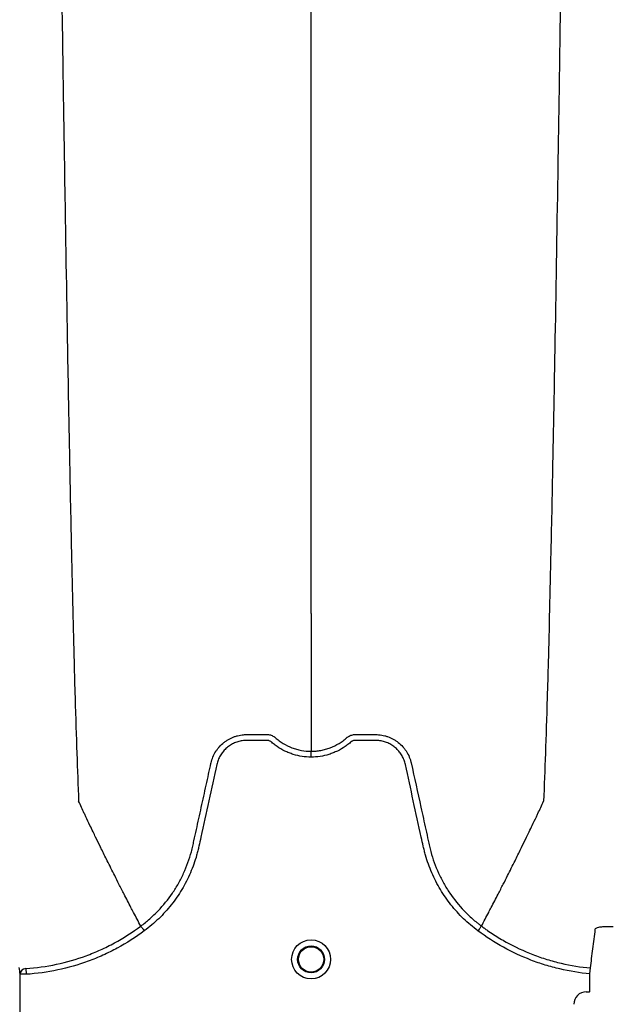
# Model space of a CAD drawing. Units: inches. Extents: x -633.7 to -602.6, y -282.2 to -258.6.
# Drawn here: x -633 to -632.9, y -279.4 to -279.3 of the extents above; entities that cross this region are included whole.
import ezdxf

# ---------------------------------------------------------------- set-up
doc = ezdxf.new("R2010")
doc.units = ezdxf.units.IN
doc.header["$MEASUREMENT"] = 0

msp = doc.modelspace()

# ---------------------------------------------------------------- hatches: boundary and pattern name
h = msp.add_hatch()
h.set_pattern_fill('AR-HBONE', color=8, scale=0.01046922407249082)
h.set_pattern_definition([(45, (-630.8383903269457, -284.6542003953859), (0, 0.05922287468335759), [0.1256306888698898, -0.04187689628996327]), (135, (-630.8087788896014, -284.6245889580416), (4.649269446095702e-18, 0.05922287468335757), [0.1256306888698898, -0.04187689628996326])])
edge = h.paths.add_edge_path()
edge.add_line((-633.3533572119705, -279.3157079053318), (-633.2375821802079, -279.3157079053318))
edge.add_arc((-633.0663649561288, -279.3094724955978), 0.1713307274131351, 182.0856829410152, 224.6368499370163)
edge.add_line((-633.1882794997738, -279.429851323486), (-631.4688968789222, -279.429851323486))
edge.add_line((-631.4688968789222, -279.429851323486), (-631.4688968789222, -279.5133735936955))
edge.add_line((-631.4688968789222, -279.5133735936955), (-633.3533572119705, -279.5133735936955))
edge.add_line((-633.3533572119705, -279.5133735936955), (-633.3533572119705, -279.3157079053318))

# ---------------------------------------------------------------- linework, layer by layer
at = {"color": 7, "linetype": 'Continuous', "lineweight": 25}
for p, q in [((-632.9945914590777, -279.407663422822), (-632.9945914755568, -279.4076633918088)), ((-632.9593766145794, -279.407663422822), (-632.9593765981002, -279.4076633918088)), ((-633.0064741341071, -279.4120429820375), (-633.0064348438448, -279.4126484656677)), ((-632.9481700240701, -279.4125982229711), (-632.948113878713, -279.4119940449155)), ((-633.0070626146351, -279.4292307675321), (-633.0070626146351, -279.4126484656677)), ((-633.0064348438448, -279.4126484656677), (-633.0070626146351, -279.4126484656677)), ((-632.9481700240701, -279.4144270462635), (-632.9481700240701, -279.4125982229711)), ((-632.9485460393947, -279.414458434803), (-632.9482014126096, -279.414458434803)), ((-632.9482014126096, -279.414458434803), (-632.9481700240701, -279.4144270462635))]:
    msp.add_line(p, q, dxfattribs=at)
for radius in [0.002016144724989926, 0.001390381594141018, 0.001308653009061278]:
    msp.add_circle((-632.9769840368285, -279.4111060076508), radius, dxfattribs=at)
for centre, radius, start, end in [((-633.0064400361549, -279.4126648417233), 0.0006227938174885914, 93.13851238230949, 178.4932621371614), ((-632.9485463075508, -279.4157450967668), 0.001286661991822121, 89.98805885761557, 180.0119411424007)]:
    msp.add_arc(centre, radius, start, end, dxfattribs=at)
for points, knots in [([(-633.003556619945, -279.252356736633), (-633.0034322751931, -279.2619386561748), (-633.0032739685938, -279.2741376518878), (-633.0030260866945, -279.2926745939787), (-633.0028348855407, -279.3065214103455), (-633.0026188697847, -279.3208439505385), (-633.0023932252808, -279.335226384291), (-633.0021783904249, -279.3478838844472), (-633.0019525320452, -279.3599109023407), (-633.0017378887088, -279.3703260064535), (-633.001545804116, -279.3783624892715), (-633.0012974825785, -279.3874215047142), (-633.0011392089291, -279.3915350459337), (-633.0010148840928, -279.3947662555533)], [0, 0, 0, 0, 0.1479410737815725, 0.1883477018335169, 0.295666990746291, 0.3754487487273764, 0.4419579494127173, 0.5615899656769098, 0.6280613843949993, 0.7078088203151939, 0.8141208068500226, 0.8539908548509086, 1, 1, 1, 1]), ([(-632.9769840368285, -279.3753822997702), (-632.9769840368285, -279.3725812084237), (-632.9769840368285, -279.3690152359027), (-632.9769840368285, -279.3611198941814), (-632.9769840368285, -279.3541202196192), (-632.9769840368285, -279.3450241760044), (-632.9769840368285, -279.3345196182826), (-632.9769840368285, -279.3234671231698), (-632.9769840368285, -279.3109346502515), (-632.9769840368285, -279.2983524163997), (-632.9769840368285, -279.2865714282645), (-632.9769840368285, -279.2708227985056), (-632.9769840368285, -279.2604803768495), (-632.9769840368285, -279.252356736633)], [0, 0, 0, 0, 0.1460091451490914, 0.1858791931499774, 0.2921911796848061, 0.3719386156050007, 0.4384100343230902, 0.5580420505872827, 0.6245512512726236, 0.704333009253709, 0.8116522981664831, 0.8520589262184275, 1, 1, 1, 1]), ([(-632.9504114537305, -279.252356736633), (-632.9505357984816, -279.2619386561743), (-632.9506941050796, -279.2741376518866), (-632.9509419869772, -279.2926745939769), (-632.9511331881296, -279.3065214103432), (-632.9513492038841, -279.3208439505361), (-632.9515748483863, -279.3352263842885), (-632.9517896832406, -279.3478838844449), (-632.9520155416187, -279.3599109023385), (-632.9522301849535, -279.3703260064517), (-632.9524222695449, -279.3783624892701), (-632.9526705910806, -279.3874215047134), (-632.9528288647289, -279.3915350459333), (-632.9529531895643, -279.3947662555533)], [0, 0, 0, 0, 0.1479410737815725, 0.1883477018335169, 0.295666990746291, 0.3754487487273764, 0.4419579494127173, 0.5615899656769098, 0.6280613843949993, 0.7078088203151939, 0.8141208068500226, 0.8539908548509086, 1, 1, 1, 1]), ([(-632.9769840368285, -279.3753822997702), (-632.9769840368285, -279.3758339657059), (-632.9769840368285, -279.3764081710406), (-632.9769840368285, -279.3773086404041), (-632.9769840368285, -279.3779996528839), (-632.9769840368285, -279.3787683829419), (-632.9769840368285, -279.3795744400522), (-632.9769840368285, -279.3802161473436), (-632.9769840368285, -279.3811150485455), (-632.9769840368285, -279.3822283362067), (-632.9769840368285, -279.3835808894038), (-632.9769840368285, -279.3848637589006), (-632.9769840368285, -279.3860928695091), (-632.9769840368285, -279.3871831026079), (-632.9769840368285, -279.3883972311932), (-632.9769840368285, -279.3890948545639), (-632.9769840368285, -279.3896021672217)], [0.03927255951363788, 0.03927255951363788, 0.03927255951363788, 0.03927255951363788, 0.1277070165883759, 0.1516997606885637, 0.2156783319158812, 0.2636618909673717, 0.3036479106882388, 0.3756210502057371, 0.391614791748181, 0.4835767498994655, 0.5995238625603934, 0.6661576379028504, 0.7461157314472614, 0.8527223720806741, 0.892698654430775, 1, 1, 1, 1]), ([(-632.9769840368285, -279.3902064908754), (-632.9776137385846, -279.3902064908754), (-632.9782274414434, -279.3901125934038), (-632.9789749342191, -279.3898799791364), (-632.9791238310762, -279.389827368391), (-632.9794147372176, -279.3897119716489), (-632.9795573019163, -279.3896490576759), (-632.9799765336734, -279.3894450351094), (-632.9802447715133, -279.3892887056757), (-632.9806300924188, -279.389023449477), (-632.9807557433197, -279.3889298503418), (-632.9809396510632, -279.3887816536432), (-632.981000093924, -279.3887310332113), (-632.9810894542584, -279.3886532498392), (-632.9811190265567, -279.3886270173053), (-632.981183337718, -279.3885818931412), (-632.9812175971299, -279.3885623202842), (-632.9812900846091, -279.3885288134265), (-632.9813286268151, -279.3885139277323), (-632.9814066020945, -279.3884934757481), (-632.9814457700311, -279.3884863561923), (-632.9815245293398, -279.3884794126909), (-632.9815641409525, -279.3884799374798), (-632.9816433032605, -279.3884799374798), (-632.9818412090308, -279.3884799374798), (-632.9823557640332, -279.3884799374798), (-632.9829890624978, -279.3884799374798), (-632.9834640363463, -279.3884799374798), (-632.9837806855785, -279.3884799374798), (-632.9839387014465, -279.3884897296816), (-632.9842539078411, -279.3885354904695), (-632.9844121367674, -279.3885710051231), (-632.9847171909328, -279.3886642266059), (-632.9848652259742, -279.3887218400505), (-632.985152178264, -279.3888593998538), (-632.985292182831, -279.3889402146521), (-632.985556471091, -279.3891208945363), (-632.9856804392705, -279.3892204688929), (-632.9859127513085, -279.3894372646624), (-632.9860212503803, -279.3895550564297), (-632.9862201955953, -279.38980788252), (-632.986308897309, -279.3899402883138), (-632.9864650537392, -279.3902169213828), (-632.9865327219575, -279.3903610298689), (-632.9866178173662, -279.3905863211388), (-632.9866433872069, -279.390662898683), (-632.9866882758465, -279.3908168631335), (-632.9867070707268, -279.3908946694756), (-632.9869994850362, -279.3922234967106), (-632.9872746833349, -279.3934741611538), (-632.987825237336, -279.3959754541273), (-632.9881005879583, -279.3972260808879), (-632.9884447827043, -279.3987893626056), (-632.9885136191206, -279.3991020196278), (-632.9886168626241, -279.3995710081409), (-632.9886524859955, -279.3997270137423), (-632.98872991454, -279.4000373686027), (-632.9887711434081, -279.4001918722759), (-632.9889898593754, -279.4009610222192), (-632.9892048764797, -279.4015656127565), (-632.9895895858996, -279.402455837139), (-632.9897287325153, -279.4027506619761), (-632.9900240719023, -279.4033262789038), (-632.9901805591729, -279.4036079183944), (-632.9906759600127, -279.4044346893452), (-632.9910407304131, -279.4049617307908), (-632.9916395552748, -279.4057161439944), (-632.9918478007211, -279.4059615723135), (-632.9922819147787, -279.4064400993934), (-632.992508450203, -279.4066738010019), (-632.9932091208846, -279.4073499696657), (-632.9937043608513, -279.4077682349002), (-632.9942279225312, -279.4081537602228)], [0, 0, 0, 0, 0.06249999999998629, 0.06249999999998629, 0.07812499999998504, 0.07812499999998504, 0.09374999999998379, 0.09374999999998379, 0.1249999999999813, 0.1249999999999813, 0.1406249999999813, 0.1406249999999813, 0.1484374999999795, 0.1484374999999795, 0.1523437499999811, 0.1523437499999811, 0.1562499999999826, 0.1562499999999826, 0.1601562499999842, 0.1601562499999842, 0.1640624999999857, 0.1640624999999857, 0.1679687499999873, 0.1679687499999873, 0.1718749999999888, 0.1874999999999906, 0.2187499999999986, 0.2343750000000003, 0.2343750000000003, 0.2500000000000021, 0.2500000000000021, 0.2656250000000038, 0.2656250000000038, 0.2812500000000055, 0.2812500000000055, 0.2968750000000073, 0.2968750000000073, 0.312500000000009, 0.312500000000009, 0.3281250000000107, 0.3281250000000107, 0.3437500000000124, 0.3437500000000124, 0.3593750000000142, 0.3593750000000142, 0.3671875000000151, 0.3671875000000151, 0.375000000000016, 0.375000000000016, 0.5000000000000142, 0.5000000000000142, 0.6250000000000124, 0.6250000000000124, 0.6562500000000117, 0.6562500000000117, 0.6718750000000113, 0.6718750000000113, 0.687500000000011, 0.687500000000011, 0.7500000000000093, 0.7500000000000093, 0.7812500000000074, 0.7812500000000074, 0.8125000000000056, 0.8125000000000056, 0.8750000000000019, 0.8750000000000019, 0.9062500000000014, 0.9062500000000014, 0.937500000000001, 0.937500000000001, 1, 1, 1, 1]), ([(-632.9873258807646, -279.3908083060549), (-632.9872789510664, -279.3906006344444), (-632.9872136922934, -279.3903960063071), (-632.9870509212205, -279.3900049465775), (-632.9869539088215, -279.389818212735), (-632.986785249299, -279.3895511634211), (-632.98672513273, -279.389464340603), (-632.986597109916, -279.3892950829838), (-632.9865290039738, -279.3892124925302), (-632.9863165319476, -279.3889761120141), (-632.9861629583559, -279.3888321099518), (-632.9859155888909, -279.3886354876727), (-632.9858302270782, -279.388573258282), (-632.9856535709524, -279.3884555577291), (-632.9855620651815, -279.3883999872412), (-632.9852836581211, -279.3882464748989), (-632.9850913051384, -279.3881607312246), (-632.9847930347318, -279.3880560734414), (-632.9846919835111, -279.3880251910339), (-632.9844865219028, -279.3879716881596), (-632.9843819251217, -279.3879490798611), (-632.9841724853213, -279.3879129826324), (-632.9840672692986, -279.3878993773905), (-632.9839087062779, -279.3878855879176), (-632.9838557286643, -279.3878820954706), (-632.983749526243, -279.3878773245114), (-632.9836962320754, -279.3878760458649), (-632.9836429521363, -279.3878758828461)], [0, 0, 0, 0, 0.1250000000000047, 0.1250000000000047, 0.2500000000000093, 0.2500000000000093, 0.3125000000000117, 0.3125000000000117, 0.375000000000014, 0.375000000000014, 0.5000000000000187, 0.5000000000000187, 0.562500000000021, 0.562500000000021, 0.6250000000000233, 0.6250000000000233, 0.7500000000000215, 0.7500000000000215, 0.8125000000000229, 0.8125000000000229, 0.8750000000000242, 0.8750000000000242, 0.9375000000000255, 0.9375000000000255, 0.9687500000000128, 0.9687500000000128, 1, 1, 1, 1]), ([(-632.9836429521363, -279.3878758828461), (-632.9831411482062, -279.3878758828452), (-632.9826390089559, -279.3878758828461), (-632.9820115444629, -279.3878758828461), (-632.9818233051151, -279.3878758828461), (-632.9816350657673, -279.3878758828461), (-632.9815095728686, -279.3878758828461), (-632.9814468868474, -279.3878782036118), (-632.9813217978399, -279.3878936792836), (-632.9812593635393, -279.3879057159035), (-632.9811347406965, -279.3879390178437), (-632.9810727094821, -279.38796135624), (-632.9809540651146, -279.3880128187234), (-632.9808967571126, -279.3880422638997), (-632.980814469084, -279.388093434622), (-632.9807876085522, -279.3881115791328), (-632.9807481452027, -279.3881403585485), (-632.9807351154724, -279.388150225003), (-632.9807158681223, -279.3881653581059), (-632.9807063156309, -279.3881730102595), (-632.9806968722816, -279.3881807920964), (-632.9806906013953, -279.3881860090834), (-632.9806873763853, -279.3881887183664), (-632.9806843685934, -279.3881912691567)], [0, 0, 0, 0, 0.4999999999998621, 0.4999999999998621, 0.624999999999839, 0.6874999999998503, 0.6874999999998503, 0.7499999999998617, 0.7499999999998617, 0.812499999999873, 0.812499999999873, 0.8749999999998842, 0.8749999999998842, 0.9374999999998955, 0.9374999999998955, 0.96874999999992, 0.96874999999992, 0.9843749999999497, 0.9843749999999497, 0.9921874999999817, 0.9960937499999909, 0.9960937499999909, 1, 1, 1, 1]), ([(-632.9806843685934, -279.3881912691567), (-632.9805572486835, -279.3883043564763), (-632.9804246858391, -279.3884118355454), (-632.9801525588525, -279.3886128041999), (-632.9800127418331, -279.3887065703931), (-632.9795822069311, -279.3889680296727), (-632.9792805158306, -279.389116083675), (-632.9788052530661, -279.3892974852566), (-632.9786433284559, -279.3893508901038), (-632.9783184727983, -279.3894418951177), (-632.9781547422996, -279.3894798172531), (-632.9776596840143, -279.389571081971), (-632.9773245313279, -279.3896021672217), (-632.9769840368285, -279.3896021672217)], [0, 0, 0, 0, 0.1249999999999886, 0.1249999999999886, 0.2499999999999772, 0.2499999999999772, 0.4999999999999747, 0.4999999999999747, 0.6249999999999734, 0.6249999999999734, 0.7499999999999721, 0.7499999999999721, 1, 1, 1, 1]), ([(-632.9769840368285, -279.3896021672217), (-632.9769420893948, -279.389602167128), (-632.9768989978903, -279.3896016761513), (-632.976814209615, -279.3895997243369), (-632.9766872772427, -279.3895953415964), (-632.9765610864531, -279.3895866434891), (-632.9763096789318, -279.3895635791178), (-632.9761433700733, -279.3895406603786), (-632.9758133311026, -279.3894798171999), (-632.9756496005646, -279.3894418950456), (-632.9753247448625, -279.3893508899986), (-632.9751628202517, -279.3892974851389), (-632.9746875575054, -279.3891160835291), (-632.9743858664164, -279.3889680295093), (-632.9739553315316, -279.3887065702033), (-632.9738155145178, -279.3886128040013), (-632.9736114192865, -279.3884620774971), (-632.9735442861956, -279.3884101185553), (-632.9734451593029, -279.3883297127694), (-632.9733960654063, -279.3882889556776), (-632.9733396109023, -279.3882404359172), (-632.9733115892661, -279.3882159333624), (-632.9732996240788, -279.388205380237), (-632.9732916570871, -279.388198333254), (-632.9732876288714, -279.3881947628665), (-632.9732837050636, -279.3881912691567)], [0, 0, 0, 0, 0.03125000000000568, 0.03125000000000568, 0.06250000000001137, 0.1250000000000227, 0.1250000000000227, 0.25000000000001, 0.25000000000001, 0.3749999999999973, 0.3749999999999973, 0.4999999999999847, 0.4999999999999847, 0.7499999999999653, 0.7499999999999653, 0.8749999999999556, 0.8749999999999556, 0.9374999999999594, 0.9374999999999594, 0.9687499999999742, 0.9843749999999817, 0.9921874999999909, 0.9960937499999956, 0.9960937499999956, 1, 1, 1, 1]), ([(-632.9597401511259, -279.4081537602229), (-632.960263712806, -279.4077682349002), (-632.9607589527731, -279.4073499696655), (-632.9614596234551, -279.4066738010013), (-632.9616861588794, -279.4064400993928), (-632.9621202729369, -279.4059615723129), (-632.9623285183832, -279.4057161439937), (-632.9629273432449, -279.40496173079), (-632.9632921136456, -279.4044346893442), (-632.9637875144854, -279.4036079183927), (-632.963944001756, -279.4033262789017), (-632.9642393411432, -279.4027506619734), (-632.9643784877588, -279.4024558371361), (-632.9647631971784, -279.4015656127538), (-632.9649782142824, -279.4009610222165), (-632.9651969302492, -279.4001918722732), (-632.9652381591173, -279.4000373686001), (-632.965315587662, -279.3997270137397), (-632.9653512110334, -279.3995710081383), (-632.9654544545369, -279.3991020196253), (-632.9655232909533, -279.3987893626031), (-632.9658674856992, -279.3972260808853), (-632.9661428363214, -279.3959754541247), (-632.9666933903225, -279.3934741611513), (-632.9669685886212, -279.3922234967082), (-632.9672610029309, -279.3908946694732), (-632.9672797978108, -279.3908168631311), (-632.9673246864508, -279.3906628986807), (-632.9673502562915, -279.3905863211364), (-632.9674353517006, -279.3903610298667), (-632.9675030199189, -279.3902169213806), (-632.9676591763492, -279.3899402883115), (-632.9677478780632, -279.3898078825177), (-632.9679468232783, -279.3895550564274), (-632.9680553223501, -279.3894372646603), (-632.9682876343885, -279.3892204688911), (-632.9684116025682, -279.3891208945346), (-632.9686758908283, -279.3889402146507), (-632.9688158953954, -279.3888593998525), (-632.9691028476853, -279.3887218400495), (-632.9692508827269, -279.3886642266052), (-632.9695559368922, -279.3885710051226), (-632.9697141658187, -279.3885354904689), (-632.970029372213, -279.3884897296812), (-632.9701873880811, -279.3884799374798), (-632.9705040373133, -279.3884799374798), (-632.9709790111615, -279.3884799374798), (-632.9716123096259, -279.3884799374798), (-632.9721268646282, -279.3884799374798), (-632.9723247703984, -279.3884799374798), (-632.9724039327064, -279.3884799374798), (-632.972443544319, -279.388479412691), (-632.9725223036278, -279.3884863561926), (-632.9725614715644, -279.3884934757484), (-632.9726394468437, -279.3885139277329), (-632.9726779890497, -279.3885288134272), (-632.9727504765286, -279.388562320285), (-632.9727847359404, -279.3885818931421), (-632.9728490471016, -279.3886270173063), (-632.9728786193999, -279.3886532498403), (-632.9729679797343, -279.3887310332124), (-632.973028422595, -279.3887816536441), (-632.9732123303386, -279.3889298503427), (-632.9733379812394, -279.3890234494778), (-632.9737233021448, -279.3892887056764), (-632.9739915399847, -279.38944503511), (-632.9744107717415, -279.3896490576763), (-632.9745533364403, -279.3897119716492), (-632.9748442425815, -279.3898273683913), (-632.9749931394387, -279.3898799791367), (-632.9757406322141, -279.3901125934039), (-632.9763543350726, -279.3902064908754), (-632.9769840368285, -279.3902064908754)], [0, 0, 0, 0, 0.06250000000000268, 0.06250000000000268, 0.09375000000000402, 0.09375000000000402, 0.1250000000000054, 0.1250000000000054, 0.1875000000000094, 0.1875000000000094, 0.2187500000000111, 0.2187500000000111, 0.2500000000000127, 0.2500000000000127, 0.312500000000016, 0.312500000000016, 0.3281250000000157, 0.3281250000000157, 0.3437500000000154, 0.3437500000000154, 0.3750000000000149, 0.3750000000000149, 0.5000000000000091, 0.5000000000000091, 0.6250000000000037, 0.6250000000000037, 0.6328125000000058, 0.6328125000000058, 0.6406250000000079, 0.6406250000000079, 0.6562500000000127, 0.6562500000000127, 0.6718750000000174, 0.6718750000000174, 0.6875000000000222, 0.6875000000000222, 0.703125000000027, 0.703125000000027, 0.7187500000000318, 0.7187500000000318, 0.7343750000000365, 0.7343750000000365, 0.7500000000000414, 0.7500000000000414, 0.7656250000000462, 0.7656250000000462, 0.781250000000051, 0.812500000000065, 0.8281250000000697, 0.8320312500000708, 0.8320312500000708, 0.835937500000072, 0.835937500000072, 0.8398437500000732, 0.8398437500000732, 0.8437500000000744, 0.8437500000000744, 0.8476562500000755, 0.8476562500000755, 0.8515625000000767, 0.8515625000000767, 0.8593750000000742, 0.8593750000000742, 0.8750000000000691, 0.8750000000000691, 0.9062500000000538, 0.9062500000000538, 0.9218750000000446, 0.9218750000000446, 0.9375000000000354, 0.9375000000000354, 1, 1, 1, 1]), ([(-632.9732837050636, -279.3881912691567), (-632.973259618241, -279.3881708438139), (-632.9732339598485, -279.388150645405), (-632.9731825056725, -279.388113016054), (-632.9731562251944, -279.3880951813908), (-632.9730756678779, -279.3880447552369), (-632.9730194961576, -279.388015558457), (-632.9729029946516, -279.3879643448004), (-632.97284210715, -279.3879419442927), (-632.9727187950251, -279.3879079114203), (-632.9726567448831, -279.3878955864067), (-632.9725319878307, -279.3878790244292), (-632.9724691862152, -279.3878758828461), (-632.9723430647704, -279.3878758828461), (-632.9721538826032, -279.3878758828461), (-632.9717124575461, -279.3878758828461), (-632.9712079717667, -279.3878758828461), (-632.9707665467098, -279.3878758828461), (-632.9705773645425, -279.3878758828461), (-632.9704512430976, -279.3878758828461), (-632.9703885479408, -279.3878758829634), (-632.9703251215102, -279.3878758828461)], [0, 0, 0, 0, 0.03125000000002343, 0.03125000000002343, 0.06250000000004685, 0.06250000000004685, 0.1250000000000437, 0.1250000000000437, 0.1875000000000406, 0.1875000000000406, 0.2500000000000374, 0.2500000000000374, 0.3125000000000343, 0.3125000000000343, 0.3750000000000312, 0.5000000000000249, 0.7500000000000124, 0.8750000000000062, 0.9375000000000031, 0.9375000000000031, 1, 1, 1, 1]), ([(-632.9703251215102, -279.3878758828461), (-632.9702190502373, -279.3878762074254), (-632.9701122218112, -279.387880991421), (-632.9699008044416, -279.3878993773806), (-632.9697955884147, -279.3879129826208), (-632.9695861486059, -279.3879490798467), (-632.9694815518205, -279.3879716881443), (-632.9692760902032, -279.3880251910174), (-632.969175038978, -279.3880560734246), (-632.9688767685583, -279.3881607312078), (-632.9686844155674, -279.3882464748832), (-632.9684060084955, -279.3883999872292), (-632.9683145027209, -279.3884555577187), (-632.9681378465878, -279.3885732582754), (-632.9680524847718, -279.3886354876684), (-632.9678051152971, -279.3888321099548), (-632.9676515416996, -279.3889761120228), (-632.9674390696666, -279.3892124925492), (-632.9673709637224, -279.3892950830066), (-632.9672429409052, -279.3894643406331), (-632.9671828243348, -279.3895511634551), (-632.9670141648091, -279.3898182127812), (-632.9669171524092, -279.3900049466324), (-632.9667950741052, -279.3902982414438), (-632.9667582762766, -279.3903985768889), (-632.9667097963884, -279.3905507910602), (-632.9666947352339, -279.3906018477273), (-632.9666737917554, -279.3906789103817), (-632.9666637323062, -279.3907175611861), (-632.9666542935145, -279.3907563917812), (-632.9666481393253, -279.3907823189091), (-632.9666451183404, -279.3907953605302), (-632.966642192896, -279.3908083060388)], [0, 0, 0, 0, 0.06249999999998564, 0.06249999999998564, 0.1249999999999713, 0.1249999999999713, 0.1874999999999569, 0.1874999999999569, 0.2499999999999425, 0.2499999999999425, 0.3749999999998928, 0.3749999999998928, 0.4374999999998829, 0.4374999999998829, 0.4999999999998731, 0.4999999999998731, 0.6249999999998747, 0.6249999999998747, 0.6874999999998845, 0.6874999999998845, 0.7499999999998943, 0.7499999999998943, 0.8749999999999399, 0.8749999999999399, 0.9374999999999626, 0.9374999999999626, 0.9687499999999781, 0.9687499999999781, 0.9843749999999858, 0.9921874999999929, 0.9921874999999929, 1, 1, 1, 1]), ([(-632.9769840368285, -279.3902064908754), (-632.9769840368285, -279.3900709700826), (-632.9769840368285, -279.3899358378213), (-632.9769840368285, -279.3897196131526), (-632.9769840368285, -279.3896391406507), (-632.9769840368285, -279.3896021672217)], [0, 0, 0, 0, 0.5000000000000002, 0.5000000000000002, 1, 1, 1, 1]), ([(-632.9945914590777, -279.407663422822), (-632.994431907365, -279.4075457098357), (-632.9942741520116, -279.4074240546197), (-632.9939651526696, -279.4071751045138), (-632.9938134141158, -279.407047444904), (-632.9933664592827, -279.4066549384004), (-632.9930788152402, -279.4063798723315), (-632.9922539196689, -279.4055210116363), (-632.9917595517929, -279.40490967946), (-632.9910981187699, -279.4039367939283), (-632.9908910847914, -279.403603121012), (-632.9906009257018, -279.4030883871848), (-632.9905076091143, -279.402914435391), (-632.990327880094, -279.4025617158005), (-632.9902412725734, -279.4023825104078), (-632.9898284943536, -279.4014800927262), (-632.9895635926188, -279.4007407713975), (-632.9893103853682, -279.3997958791043), (-632.989263668665, -279.3996058559617), (-632.9891994947717, -279.399319250485), (-632.9891786973998, -279.3992235531244), (-632.9891365821039, -279.3990322989301), (-632.989031290899, -279.3985541642376), (-632.9889259881861, -279.3980760326256), (-632.9886732657654, -279.3969285156746), (-632.9885047980653, -279.3961635006653), (-632.9881679046221, -279.3946334594258), (-632.9879994770259, -279.3938684335969), (-632.9877468666899, -279.3927208884662), (-632.98762056972, -279.3921471140978), (-632.9874732264466, -279.3914777099668), (-632.9873995541383, -279.3911430080493), (-632.9873627176353, -279.3909756571673), (-632.9873442992737, -279.3908919817505), (-632.9873364056641, -279.3908561208634), (-632.9873311432517, -279.3908322136066), (-632.987328543958, -279.3908204085733), (-632.9873258807646, -279.3908083060549)], [0, 0, 0, 0, 0.03125000000000172, 0.03125000000000172, 0.06250000000000344, 0.06250000000000344, 0.1250000000000045, 0.1250000000000045, 0.250000000000004, 0.250000000000004, 0.3125000000000017, 0.3125000000000017, 0.3437499999999987, 0.3437499999999987, 0.3749999999999958, 0.3749999999999958, 0.49999999999999, 0.49999999999999, 0.5312499999999862, 0.5312499999999862, 0.5468749999999845, 0.5468749999999845, 0.5624999999999827, 0.6249999999999809, 0.6249999999999809, 0.7499999999999809, 0.7499999999999809, 0.8749999999999809, 0.8749999999999809, 0.9374999999999791, 0.9687499999999808, 0.9843749999999842, 0.9921874999999878, 0.9960937499999921, 0.9980468749999961, 0.9980468749999961, 1, 1, 1, 1]), ([(-632.966642192896, -279.3908083060388), (-632.9663060521573, -279.3923353971327), (-632.9659696275911, -279.3938638423319), (-632.9654650472258, -279.3961554551302), (-632.9652968328645, -279.3969193207907), (-632.9650444901613, -279.3980651139567), (-632.9649393455646, -279.3985425273241), (-632.964834212336, -279.3990199435601), (-632.9647921602193, -279.3992109103509), (-632.9647713453559, -279.3993064477251), (-632.964707530559, -279.3995927068055), (-632.9646610519858, -279.3997825568844), (-632.9644089975492, -279.4007268645844), (-632.9641449046638, -279.4014666116906), (-632.9637324519114, -279.4023705969482), (-632.9636458429449, -279.402550230844), (-632.9634661087741, -279.4029037323189), (-632.9633727770058, -279.4030780662618), (-632.9630825365758, -279.4035939215663), (-632.9628754009279, -279.4039283090412), (-632.9622135298015, -279.4049032454055), (-632.9617186937726, -279.4055158219771), (-632.9608928409156, -279.406376371347), (-632.9606047359215, -279.4066520740201), (-632.9601567607829, -279.4070456604367), (-632.9600046314313, -279.4071736967254), (-632.9597722132642, -279.4073609924547), (-632.9596940255764, -279.4074226391567), (-632.9595757175744, -279.4075138871711), (-632.9595163232012, -279.4075591932329), (-632.9594565681745, -279.4076040222499), (-632.9594166513197, -279.4076338022182), (-632.9593962747825, -279.40764891805), (-632.9593766145794, -279.407663422822)], [0, 0, 0, 0, 0.2500000000000103, 0.2500000000000103, 0.3750000000000158, 0.3750000000000158, 0.4375000000000185, 0.4531250000000178, 0.4531250000000178, 0.4687500000000172, 0.4687500000000172, 0.5000000000000165, 0.5000000000000165, 0.6250000000000105, 0.6250000000000105, 0.6562500000000092, 0.6562500000000092, 0.6875000000000078, 0.6875000000000078, 0.7500000000000063, 0.7500000000000063, 0.8750000000000036, 0.8750000000000036, 0.9374999999999996, 0.9374999999999996, 0.9687499999999974, 0.9687499999999974, 0.9843749999999976, 0.9843749999999976, 0.9921874999999988, 0.9960937499999994, 0.9960937499999994, 1, 1, 1, 1]), ([(-632.9945914755568, -279.4076633918088), (-632.9948403703879, -279.407194979527), (-632.9951779661625, -279.406558028411), (-632.9957520841401, -279.4054590365063), (-632.9962547164778, -279.4044879549382), (-632.9968164720153, -279.4033888705778), (-632.9973989330357, -279.4022383197382), (-632.9980080025183, -279.4010208502666), (-632.9985047070599, -279.4000146834543), (-632.9989038506835, -279.3992005890436), (-632.9991876911272, -279.3986184703679), (-632.9995424780316, -279.3978856573647), (-632.999879556665, -279.3971858803902), (-633.000181047594, -279.3965545888979), (-633.0005725944789, -279.3957338610954), (-633.0008201548337, -279.3951922685193), (-633.0010148840928, -279.3947662555533)], [0.03440380878188841, 0.03440380878188841, 0.03440380878188841, 0.03440380878188841, 0.1465739050828629, 0.1865501874329637, 0.2931568280663764, 0.3731149216107875, 0.4397486969532445, 0.5556958096141724, 0.6476577677654569, 0.6636515093079008, 0.7356246488253991, 0.7756106685462661, 0.8235942275977567, 0.8875727988250742, 0.911565542925262, 1, 1, 1, 1]), ([(-632.9593765981002, -279.4076633918088), (-632.9591277032691, -279.407194979527), (-632.9587901074946, -279.406558028411), (-632.9582159895169, -279.4054590365063), (-632.9577133571793, -279.4044879549382), (-632.9571516016417, -279.4033888705778), (-632.9565691406214, -279.4022383197382), (-632.9559600711386, -279.4010208502666), (-632.9554633665972, -279.4000146834543), (-632.9550642229735, -279.3992005890436), (-632.9547803825299, -279.3986184703679), (-632.9544255956255, -279.3978856573647), (-632.9540885169921, -279.3971858803902), (-632.9537870260631, -279.3965545888979), (-632.9533954791782, -279.3957338610954), (-632.9531479188233, -279.3951922685193), (-632.9529531895643, -279.3947662555533)], [0.03440380878188812, 0.03440380878188812, 0.03440380878188812, 0.03440380878188812, 0.1465739050828629, 0.1865501874329637, 0.2931568280663764, 0.3731149216107875, 0.4397486969532445, 0.5556958096141724, 0.6476577677654569, 0.6636515093079008, 0.7356246488253991, 0.7756106685462661, 0.8235942275977567, 0.8875727988250742, 0.911565542925262, 1, 1, 1, 1]), ([(-633.0064741341071, -279.4120429820375), (-633.0053984050294, -279.4119731470687), (-633.0043416364692, -279.4118266896522), (-633.0022642207116, -279.4113878035118), (-633.0012436032658, -279.4110952545118), (-632.9997406041693, -279.4105435728247), (-632.9992442615132, -279.4103408590525), (-632.9982611540426, -279.409896726052), (-632.9977782937641, -279.4096570091701), (-632.996361457919, -279.4088886264705), (-632.9954562516007, -279.4083097174268), (-632.9945914755568, -279.4076633918088)], [0, 0, 0, 0, 0.2500000000000074, 0.2500000000000074, 0.5000000000000148, 0.5000000000000148, 0.6250000000000134, 0.6250000000000134, 0.7500000000000121, 0.7500000000000121, 1, 1, 1, 1]), ([(-632.9942279225312, -279.4081537602228), (-632.9951162502634, -279.4088168979053), (-632.9960457229757, -279.4094106348799), (-632.9975006021089, -279.410198905976), (-632.9979963820696, -279.4104448290836), (-632.99900582225, -279.4109005198252), (-632.9995155268174, -279.4111085628646), (-633.0010591997427, -279.4116748511023), (-633.0021077195183, -279.4119752864283), (-633.0042425195901, -279.4124261420849), (-633.0053287673737, -279.4125766915809), (-633.0064348438448, -279.4126484656677)], [0, 0, 0, 0, 0.2500000000000027, 0.2500000000000027, 0.3750000000000028, 0.3750000000000028, 0.500000000000003, 0.500000000000003, 0.7500000000000014, 0.7500000000000014, 1, 1, 1, 1]), ([(-632.9945914569726, -279.4076634212689), (-632.9945815616047, -279.4076767686097), (-632.9945652842893, -279.407698724205), (-632.9945199944066, -279.4077598128786), (-632.9944921578146, -279.4077973597522), (-632.9944263742123, -279.4078860899835), (-632.9943900057832, -279.4079351441132), (-632.9943109739835, -279.4080417420515), (-632.9942692647742, -279.4080979987756), (-632.9942279225312, -279.4081537602228)], [0, 0, 0, 0, 0.2500000000000002, 0.2500000000000002, 0.5000000000000003, 0.5000000000000003, 0.7500000000000001, 0.7500000000000001, 1, 1, 1, 1]), ([(-632.9593766166845, -279.4076634212689), (-632.9593865120522, -279.4076767686097), (-632.9594027893678, -279.407698724205), (-632.9594480792505, -279.4077598128786), (-632.9594759158424, -279.4077973597522), (-632.9595416994448, -279.4078860899835), (-632.9595780678738, -279.4079351441133), (-632.9596570996734, -279.4080417420516), (-632.9596988088829, -279.4080979987757), (-632.9597401511259, -279.4081537602229)], [0, 0, 0, 0, 0.2499999999999998, 0.2499999999999998, 0.4999999999999996, 0.4999999999999996, 0.7499999999999998, 0.7499999999999998, 1, 1, 1, 1]), ([(-632.9481700240701, -279.4125982229711), (-632.9492180600317, -279.4125008305671), (-632.950250025444, -279.4123326734648), (-632.951774466443, -279.4119769270863), (-632.9522786768522, -279.4118410106659), (-632.9530289947488, -279.4116107258212), (-632.9532780992238, -279.4115295542649), (-632.953774280184, -279.411358281148), (-632.9540217458106, -279.4112680297679), (-632.9552477933113, -279.4107966647078), (-632.9561937878283, -279.4103554883145), (-632.9580182150625, -279.4093488754584), (-632.9588966467949, -279.4087834371843), (-632.9597401511259, -279.4081537602229)], [0, 0, 0, 0, 0.2500000000000004, 0.2500000000000004, 0.3750000000000001, 0.3750000000000001, 0.4375000000000007, 0.4375000000000007, 0.5000000000000013, 0.5000000000000013, 0.7500000000000007, 0.7500000000000007, 1, 1, 1, 1]), ([(-632.9593765981002, -279.4076633918088), (-632.9593258771254, -279.4077013001963), (-632.9592739712947, -279.4077397494675), (-632.9591709451582, -279.4078153739877), (-632.9590160073283, -279.4079280783958), (-632.9586517054954, -279.4081859473913), (-632.9583347131636, -279.408398281178), (-632.9576944804563, -279.4088114696584), (-632.9572593360119, -279.4090716380471), (-632.9559291423378, -279.4098066529707), (-632.955009468018, -279.4102362578058), (-632.9535790998208, -279.4107872295614), (-632.9530948271013, -279.4109547645858), (-632.9521166223159, -279.4112555295939), (-632.9516231110653, -279.4113887015297), (-632.9501349728567, -279.4117361992334), (-632.9491306027365, -279.4118995104577), (-632.948113878713, -279.4119940449155)], [0, 0, 0, 0, 0.01562499999999722, 0.01562499999999722, 0.03124999999999444, 0.06249999999999341, 0.1249999999999946, 0.1249999999999946, 0.2499999999999938, 0.2499999999999938, 0.4999999999999944, 0.4999999999999944, 0.6249999999999948, 0.6249999999999948, 0.7499999999999952, 0.7499999999999952, 1, 1, 1, 1]), ([(-632.948113878713, -279.4119940449155), (-632.9480286065076, -279.4113365327796), (-632.9479434884554, -279.4106771751589), (-632.9477740487357, -279.4093428013123), (-632.9476895006718, -279.4086701167319), (-632.9476050729016, -279.4079922626526)], [0, 0, 0, 0, 0.5, 0.5, 1, 1, 1, 1]), ([(-632.9476050729016, -279.4079922626526), (-632.9475996049453, -279.4079483614986), (-632.9475648525714, -279.4079070234783), (-632.9474409912539, -279.4078343091218), (-632.9473502876043, -279.4078022745003), (-632.9471805374541, -279.407764138874), (-632.9471172647965, -279.4077528232918), (-632.9469826290888, -279.4077338780035), (-632.9469112933922, -279.4077261781055), (-632.946760369774, -279.4077141845402), (-632.9466807257337, -279.4077099479704), (-632.94652038794, -279.4077052209591), (-632.9464387976615, -279.4077046449343), (-632.9463557156065, -279.4077059130021)], [0, 0, 0, 0, 0.2499999999999732, 0.2499999999999732, 0.4999999999999465, 0.4999999999999465, 0.6249999999999598, 0.6249999999999598, 0.7499999999999732, 0.7499999999999732, 0.8749999999999866, 0.8749999999999866, 1, 1, 1, 1])]:
    msp.add_open_spline(points, degree=3, knots=knots, dxfattribs=at)
for points in [[(-632.9463557156065, -279.4077059130021), (-632.9461558085845, -279.4077089641506), (-632.9459559015626, -279.4077089641506), (-632.9457559945406, -279.4077059130021)], [(-633.0070626146351, -279.4126484656677), (-633.0070933815358, -279.4124139326598), (-633.0071241462928, -279.4121791681836), (-633.0071549061068, -279.4119438732287)]]:
    msp.add_open_spline(points, degree=3, dxfattribs=at)

doc.saveas('drawing.dxf')
